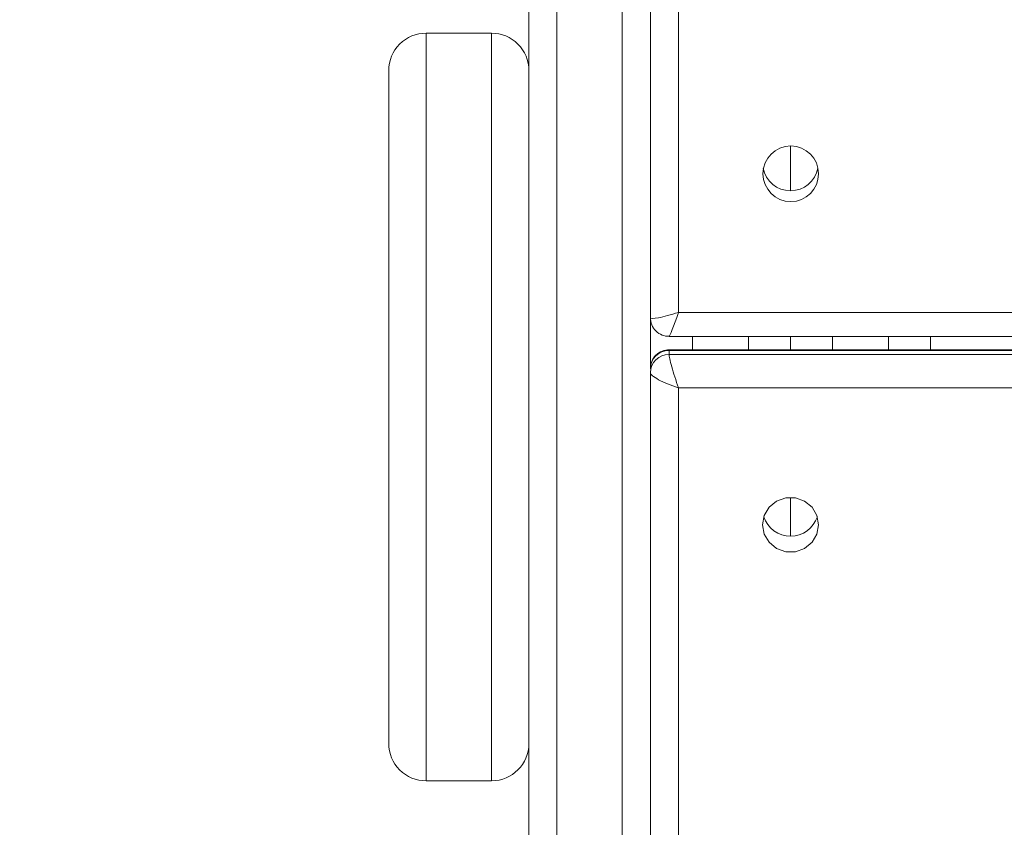
# Model space of a CAD drawing. Units: millimetres. Extents: x 531 to 6797, y -316 to 5697.
# Drawn here: x 1990 to 2096, y 2139 to 2226 of the extents above; entities that cross this region are included whole.
import ezdxf

# ---------------------------------------------------------------- set-up
doc = ezdxf.new("R2010")
doc.units = ezdxf.units.MM
doc.layers.add('Dimensions', color=7, linetype='Continuous')
doc.layers.add('Layer 1', color=7, linetype='Continuous')
doc.styles.get("Standard").update_dxf_attribs({"font": 'arial.ttf'})
doc.dimstyles.new('Leikkiset keinu', dxfattribs={"dimtxt": 150, "dimasz": 2.5, "dimexe": 0.06, "dimexo": 0.625, "dimtad": 0, "dimtih": 1, "dimtoh": 1, "dimdec": 0, "dimtxsty": 'Standard', "dimcen": 2.5, "dimadec": 0, "dimazin": 0, "dimtfac": 1, "dimtmove": 0, "dimatfit": 3, "dimfxl": 1, "dimarcsym": 0})

# ---------------------------------------------------------------- blocks, each defined once
blk = doc.blocks.new('*D5')
at = {"layer": 'Defpoints', "color": 0}
for p in [(1581.59, 2876.79), (2047.77, 2876.79), (2047.77, 1937.95)]:
    blk.add_point(p, dxfattribs=at)
at = {"layer": 'Dimensions', "color": 0, "lineweight": -2}
for p, q in [((2047.14, 2876.79), (1581.53, 2876.79)), ((1581.59, 2874.29), (1581.59, 2484.57)), ((1581.59, 1940.45), (1581.59, 2330.17)), ((2047.14, 1937.95), (1581.53, 1937.95))]:
    blk.add_line(p, q, dxfattribs=at)
at = {"layer": 'Dimensions', "color": 0}
for points in [[(1582, 2874.29), (1581.17, 2874.29), (1581.59, 2876.79)], [(1581.17, 1940.45), (1582, 1940.45), (1581.59, 1937.95)]]:
    blk.add_solid(points, dxfattribs=at)
at = {"layer": 'Dimensions', "color": 0, "insert": (1581.59, 2407.37), "char_height": 150, "attachment_point": 5}
blk.add_mtext('939', dxfattribs=at)

msp = doc.modelspace()

# ---------------------------------------------------------------- linework, layer by layer
at = {"layer": 'Layer 1', "lineweight": 15}
for points in [[(2047.77, 2823.88), (2047.77, 2823.88), (2047.77, 1990.86), (2047.77, 1990.86)], [(2054.77, 1990.86), (2054.77, 1990.86), (2054.77, 2823.88), (2054.77, 2823.88)], [(2044.77, 1991.9), (2044.77, 1991.9), (2044.77, 2822.84), (2044.77, 2822.84)], [(2057.77, 2193.9), (2057.77, 2193.9), (2057.77, 2274.08), (2057.77, 2274.08)], [(2060.77, 2272.66), (2060.77, 2272.66), (2060.77, 2194.46), (2060.77, 2194.46)], [(2040.77, 2224.35), (2040.77, 2224.35), (2033.76, 2224.35), (2033.76, 2224.35)], [(2033.76, 2224.35), (2033.76, 2224.35), (2033.76, 2169.05), (2033.76, 2169.05)], [(2040.77, 2169.05), (2040.77, 2169.05), (2040.77, 2224.35), (2040.77, 2224.35)], [(2029.76, 2170.58), (2029.76, 2170.58), (2029.76, 2220.35), (2029.76, 2220.35)], [(2072.78, 2207.5), (2072.78, 2207.5), (2072.78, 2212.28), (2072.78, 2212.28)], [(2057.77, 2193.9), (2057.77, 2193.9), (2057.77, 2193.9), (2057.77, 2193.9)], [(2057.77, 2193.87), (2057.77, 2193.87), (2057.77, 2188.41), (2057.77, 2188.41)], [(2058.65, 2193.89), (2058.65, 2193.89), (2058.65, 2193.89), (2058.65, 2193.89)], [(2059.78, 2191.89), (2059.86, 2191.89), (2060.28, 2192.99), (2060.77, 2194.46)], [(2059.78, 2191.89), (2059.86, 2191.89), (2060.28, 2192.99), (2060.77, 2194.46)], [(2059.78, 2191.89), (2059.86, 2191.89), (2060.28, 2192.99), (2060.77, 2194.46)], [(2059.78, 2191.89), (2059.86, 2191.89), (2060.28, 2192.99), (2060.77, 2194.46)], [(2059.78, 2191.89), (2059.86, 2191.89), (2060.28, 2192.99), (2060.77, 2194.46)], [(2059.78, 2191.89), (2059.86, 2191.89), (2060.28, 2192.99), (2060.77, 2194.46)], [(2059.78, 2191.89), (2059.86, 2191.89), (2060.28, 2192.99), (2060.77, 2194.46)], [(2059.78, 2191.89), (2059.86, 2191.89), (2060.28, 2192.99), (2060.77, 2194.46)], [(2059.78, 2191.89), (2059.86, 2191.89), (2060.28, 2192.99), (2060.77, 2194.46)], [(2059.78, 2191.89), (2059.86, 2191.89), (2060.28, 2192.99), (2060.77, 2194.46)], [(2059.78, 2191.89), (2059.86, 2191.89), (2060.28, 2192.99), (2060.77, 2194.46)], [(2059.78, 2191.89), (2059.86, 2191.89), (2060.28, 2192.99), (2060.77, 2194.46)], [(2059.78, 2191.89), (2059.86, 2191.89), (2060.28, 2192.99), (2060.77, 2194.46)], [(2059.78, 2191.89), (2059.86, 2191.89), (2060.28, 2192.99), (2060.77, 2194.46)], [(2059.78, 2191.89), (2059.86, 2191.89), (2060.28, 2192.99), (2060.77, 2194.46)], [(2059.78, 2191.89), (2059.86, 2191.89), (2060.28, 2192.99), (2060.77, 2194.46)], [(2059.78, 2191.89), (2059.86, 2191.89), (2060.28, 2192.99), (2060.77, 2194.46)], [(2059.78, 2191.89), (2059.86, 2191.89), (2060.28, 2192.99), (2060.77, 2194.46)], [(2059.78, 2191.89), (2059.86, 2191.89), (2060.28, 2192.99), (2060.77, 2194.46)], [(2059.78, 2191.89), (2059.86, 2191.89), (2060.28, 2192.99), (2060.77, 2194.46)], [(2059.78, 2191.89), (2059.86, 2191.89), (2060.28, 2192.99), (2060.77, 2194.46)], [(2060.77, 2194.46), (2060.77, 2194.46), (2060.77, 2194.46), (2060.77, 2194.46)], [(2060.77, 2194.46), (2060.77, 2194.46), (2655, 2194.46), (2655, 2194.46)], [(2060.77, 2194.46), (2060.77, 2194.46), (2060.77, 2194.46), (2060.77, 2194.46)], [(2059.78, 2191.89), (2059.78, 2191.89), (2655.99, 2191.89), (2655.99, 2191.89)], [(2059.78, 2191.89), (2059.78, 2191.89), (2059.78, 2191.89), (2059.78, 2191.89)], [(2062.27, 2191.89), (2062.27, 2191.89), (2062.27, 2190.46), (2062.27, 2190.46)], [(2068.28, 2190.46), (2068.28, 2190.46), (2068.28, 2191.89), (2068.28, 2191.89)], [(2072.78, 2190.46), (2072.78, 2190.46), (2072.78, 2191.89), (2072.78, 2191.89)], [(2077.28, 2191.89), (2077.28, 2191.89), (2077.28, 2190.46), (2077.28, 2190.46)], [(2083.28, 2190.46), (2083.28, 2190.46), (2083.28, 2191.89), (2083.28, 2191.89)], [(2087.78, 2191.89), (2087.78, 2191.89), (2087.78, 2190.46), (2087.78, 2190.46)], [(2059.77, 2190.39), (2058.68, 2190.4), (2057.79, 2189.53), (2057.77, 2188.44)], [(2059.77, 2189.96), (2058.68, 2189.97), (2057.79, 2189.1), (2057.77, 2188.01)], [(2059.8, 2190.46), (2059.78, 2190.46), (2059.77, 2190.44), (2059.77, 2190.39)], [(2059.8, 2190.46), (2059.78, 2190.46), (2059.77, 2190.44), (2059.77, 2190.39)], [(2059.8, 2190.46), (2059.78, 2190.46), (2059.77, 2190.44), (2059.77, 2190.39)], [(2059.8, 2190.46), (2059.78, 2190.46), (2059.77, 2190.44), (2059.77, 2190.39)], [(2059.8, 2190.46), (2059.78, 2190.46), (2059.77, 2190.44), (2059.77, 2190.39)], [(2059.8, 2190.46), (2059.78, 2190.46), (2059.77, 2190.44), (2059.77, 2190.39)], [(2059.8, 2190.46), (2059.78, 2190.46), (2059.77, 2190.44), (2059.77, 2190.39)], [(2059.8, 2190.46), (2059.78, 2190.46), (2059.77, 2190.44), (2059.77, 2190.39)], [(2059.8, 2190.46), (2059.78, 2190.46), (2059.77, 2190.44), (2059.77, 2190.39)], [(2059.8, 2190.46), (2059.78, 2190.46), (2059.77, 2190.44), (2059.77, 2190.39)], [(2059.8, 2190.46), (2059.78, 2190.46), (2059.77, 2190.44), (2059.77, 2190.39)], [(2059.8, 2190.46), (2059.78, 2190.46), (2059.77, 2190.44), (2059.77, 2190.39)], [(2059.8, 2190.46), (2059.78, 2190.46), (2059.77, 2190.44), (2059.77, 2190.39)], [(2059.8, 2190.46), (2059.78, 2190.46), (2059.77, 2190.44), (2059.77, 2190.39)], [(2059.8, 2190.46), (2059.78, 2190.46), (2059.77, 2190.44), (2059.77, 2190.39)], [(2059.8, 2190.46), (2059.78, 2190.46), (2059.77, 2190.44), (2059.77, 2190.39)], [(2059.8, 2190.46), (2059.78, 2190.46), (2059.77, 2190.44), (2059.77, 2190.39)], [(2059.8, 2190.46), (2059.78, 2190.46), (2059.77, 2190.44), (2059.77, 2190.39)], [(2059.8, 2190.46), (2059.78, 2190.46), (2059.77, 2190.44), (2059.77, 2190.39)], [(2059.8, 2190.46), (2059.78, 2190.46), (2059.77, 2190.44), (2059.77, 2190.39)], [(2059.8, 2190.46), (2059.78, 2190.46), (2059.77, 2190.44), (2059.77, 2190.39)], [(2059.77, 2190.39), (2059.77, 2190.39), (2059.77, 2189.96), (2059.77, 2189.96)], [(2656, 2190.39), (2656, 2190.39), (2059.77, 2190.39), (2059.77, 2190.39)], [(2059.77, 2190.39), (2059.77, 2190.39), (2059.77, 2190.39), (2059.77, 2190.39)], [(2059.77, 2189.96), (2059.77, 2189.96), (2059.77, 2189.96), (2059.77, 2189.96)], [(2059.77, 2189.96), (2059.77, 2189.96), (2656, 2189.96), (2656, 2189.96)], [(2655.98, 2190.46), (2655.98, 2190.46), (2059.8, 2190.46), (2059.8, 2190.46)], [(2059.8, 2190.46), (2059.8, 2190.46), (2059.8, 2190.46), (2059.8, 2190.46)], [(2060.07, 2188.64), (2060.07, 2188.64), (2060.07, 2188.64), (2060.07, 2188.64)], [(2057.77, 2188.01), (2057.77, 2188.01), (2057.77, 2188.15), (2057.77, 2188.15)], [(2057.77, 2188.01), (2057.77, 2188.01), (2057.77, 2188), (2057.77, 2188)], [(2057.77, 2108.89), (2057.77, 2108.89), (2057.77, 2188.01), (2057.77, 2188.01)], [(2058.65, 2187.26), (2058.65, 2187.26), (2058.65, 2187.26), (2058.65, 2187.26)], [(2655, 2186.38), (2655, 2186.38), (2060.77, 2186.38), (2060.77, 2186.38)], [(2060.77, 2186.38), (2060.77, 2186.38), (2060.77, 2186.38), (2060.77, 2186.38)], [(2060.77, 2186.38), (2060.77, 2186.38), (2060.77, 2186.38), (2060.77, 2186.38)], [(2060.77, 2186.38), (2060.77, 2186.38), (2060.77, 2109.22), (2060.77, 2109.22)], [(2072.78, 2170.53), (2072.78, 2170.53), (2072.78, 2174.66), (2072.78, 2174.66)], [(2029.76, 2148.32), (2029.76, 2148.32), (2029.76, 2170.58), (2029.76, 2170.58)], [(2033.76, 2169.05), (2033.76, 2169.05), (2033.76, 2144.32), (2033.76, 2144.32)], [(2040.77, 2144.32), (2040.77, 2144.32), (2040.77, 2169.05), (2040.77, 2169.05)], [(2040.77, 2144.32), (2042.98, 2144.32), (2044.77, 2146.11), (2044.77, 2148.32)], [(2033.76, 2144.32), (2033.76, 2144.32), (2040.77, 2144.32), (2040.77, 2144.32)]]:
    msp.add_open_spline(points, degree=3, dxfattribs=at)
for points, knots in [([(2033.76, 2224.35), (2032.7, 2224.35), (2031.69, 2223.93), (2030.93, 2223.18), (2030.93, 2223.18), (2030.18, 2222.43), (2029.76, 2221.41), (2029.76, 2220.35)], [0, 0, 0, 0, 0.333333, 0.333333, 0.333333, 0.333333, 1, 1, 1, 1]), ([(2044.77, 2220.35), (2044.77, 2221.41), (2044.35, 2222.43), (2043.6, 2223.18), (2043.6, 2223.18), (2042.85, 2223.93), (2041.83, 2224.35), (2040.77, 2224.35)], [0, 0, 0, 0, 0.333333, 0.333333, 0.333333, 0.333333, 1, 1, 1, 1]), ([(2075.78, 2209.3), (2075.78, 2210.94), (2074.45, 2212.28), (2072.8, 2212.28), (2072.8, 2212.28), (2071.16, 2212.28), (2069.83, 2210.94), (2069.83, 2209.3), (2069.83, 2209.3), (2069.83, 2207.66), (2071.16, 2206.32), (2072.8, 2206.32), (2072.8, 2206.32), (2074.45, 2206.32), (2075.78, 2207.66), (2075.78, 2209.3)], [0, 0, 0, 0, 0.2, 0.2, 0.2, 0.2, 0.4, 0.4, 0.4, 0.4, 0.6, 0.6, 0.6, 0.6, 1, 1, 1, 1]), ([(2069.84, 2209.89), (2070.12, 2208.49), (2071.35, 2207.49), (2072.78, 2207.49), (2072.78, 2207.49), (2074.2, 2207.49), (2075.43, 2208.49), (2075.72, 2209.89)], [0, 0, 0, 0, 0.333333, 0.333333, 0.333333, 0.333333, 1, 1, 1, 1]), ([(2057.77, 2193.9), (2057.77, 2193.79), (2058.09, 2193.78), (2058.65, 2193.89), (2058.65, 2193.89), (2059.21, 2193.99), (2059.98, 2194.2), (2060.77, 2194.46)], [0, 0, 0, 0, 0.333333, 0.333333, 0.333333, 0.333333, 1, 1, 1, 1]), ([(2057.77, 2193.9), (2057.77, 2193.79), (2058.09, 2193.78), (2058.65, 2193.89), (2058.65, 2193.89), (2059.21, 2193.99), (2059.98, 2194.2), (2060.77, 2194.46)], [0, 0, 0, 0, 0.333333, 0.333333, 0.333333, 0.333333, 1, 1, 1, 1]), ([(2057.77, 2193.9), (2057.77, 2193.79), (2058.09, 2193.78), (2058.65, 2193.89), (2058.65, 2193.89), (2059.21, 2193.99), (2059.98, 2194.2), (2060.77, 2194.46)], [0, 0, 0, 0, 0.333333, 0.333333, 0.333333, 0.333333, 1, 1, 1, 1]), ([(2057.77, 2193.9), (2057.77, 2193.79), (2058.09, 2193.78), (2058.65, 2193.89), (2058.65, 2193.89), (2059.21, 2193.99), (2059.98, 2194.2), (2060.77, 2194.46)], [0, 0, 0, 0, 0.333333, 0.333333, 0.333333, 0.333333, 1, 1, 1, 1]), ([(2057.77, 2193.9), (2057.77, 2193.79), (2058.09, 2193.78), (2058.65, 2193.89), (2058.65, 2193.89), (2059.21, 2193.99), (2059.98, 2194.2), (2060.77, 2194.46)], [0, 0, 0, 0, 0.333333, 0.333333, 0.333333, 0.333333, 1, 1, 1, 1]), ([(2057.77, 2193.9), (2057.77, 2193.79), (2058.09, 2193.78), (2058.65, 2193.89), (2058.65, 2193.89), (2059.21, 2193.99), (2059.98, 2194.2), (2060.77, 2194.46)], [0, 0, 0, 0, 0.333333, 0.333333, 0.333333, 0.333333, 1, 1, 1, 1]), ([(2057.77, 2193.9), (2057.77, 2193.79), (2058.09, 2193.78), (2058.65, 2193.89), (2058.65, 2193.89), (2059.21, 2193.99), (2059.98, 2194.2), (2060.77, 2194.46)], [0, 0, 0, 0, 0.333333, 0.333333, 0.333333, 0.333333, 1, 1, 1, 1]), ([(2057.77, 2193.9), (2057.77, 2193.79), (2058.09, 2193.78), (2058.65, 2193.89), (2058.65, 2193.89), (2059.21, 2193.99), (2059.98, 2194.2), (2060.77, 2194.46)], [0, 0, 0, 0, 0.333333, 0.333333, 0.333333, 0.333333, 1, 1, 1, 1]), ([(2057.77, 2193.9), (2057.77, 2193.79), (2058.09, 2193.78), (2058.65, 2193.89), (2058.65, 2193.89), (2059.21, 2193.99), (2059.98, 2194.2), (2060.77, 2194.46)], [0, 0, 0, 0, 0.333333, 0.333333, 0.333333, 0.333333, 1, 1, 1, 1]), ([(2057.77, 2193.9), (2057.77, 2193.79), (2058.09, 2193.78), (2058.65, 2193.89), (2058.65, 2193.89), (2059.21, 2193.99), (2059.98, 2194.2), (2060.77, 2194.46)], [0, 0, 0, 0, 0.333333, 0.333333, 0.333333, 0.333333, 1, 1, 1, 1]), ([(2057.77, 2193.9), (2057.77, 2193.79), (2058.09, 2193.78), (2058.65, 2193.89), (2058.65, 2193.89), (2059.21, 2193.99), (2059.98, 2194.2), (2060.77, 2194.46)], [0, 0, 0, 0, 0.333333, 0.333333, 0.333333, 0.333333, 1, 1, 1, 1]), ([(2057.77, 2193.9), (2057.77, 2193.79), (2058.09, 2193.78), (2058.65, 2193.89), (2058.65, 2193.89), (2059.21, 2193.99), (2059.98, 2194.2), (2060.77, 2194.46)], [0, 0, 0, 0, 0.333333, 0.333333, 0.333333, 0.333333, 1, 1, 1, 1]), ([(2057.77, 2193.9), (2057.77, 2193.79), (2058.09, 2193.78), (2058.65, 2193.89), (2058.65, 2193.89), (2059.21, 2193.99), (2059.98, 2194.2), (2060.77, 2194.46)], [0, 0, 0, 0, 0.333333, 0.333333, 0.333333, 0.333333, 1, 1, 1, 1]), ([(2057.77, 2193.9), (2057.77, 2193.79), (2058.09, 2193.78), (2058.65, 2193.89), (2058.65, 2193.89), (2059.21, 2193.99), (2059.98, 2194.2), (2060.77, 2194.46)], [0, 0, 0, 0, 0.333333, 0.333333, 0.333333, 0.333333, 1, 1, 1, 1]), ([(2057.77, 2193.9), (2057.77, 2193.79), (2058.09, 2193.78), (2058.65, 2193.89), (2058.65, 2193.89), (2059.21, 2193.99), (2059.98, 2194.2), (2060.77, 2194.46)], [0, 0, 0, 0, 0.333333, 0.333333, 0.333333, 0.333333, 1, 1, 1, 1]), ([(2057.77, 2193.9), (2057.77, 2193.79), (2058.09, 2193.78), (2058.65, 2193.89), (2058.65, 2193.89), (2059.21, 2193.99), (2059.98, 2194.2), (2060.77, 2194.46)], [0, 0, 0, 0, 0.333333, 0.333333, 0.333333, 0.333333, 1, 1, 1, 1]), ([(2057.77, 2193.9), (2057.77, 2193.79), (2058.09, 2193.78), (2058.65, 2193.89), (2058.65, 2193.89), (2059.21, 2193.99), (2059.98, 2194.2), (2060.77, 2194.46)], [0, 0, 0, 0, 0.333333, 0.333333, 0.333333, 0.333333, 1, 1, 1, 1]), ([(2057.77, 2193.9), (2057.77, 2193.79), (2058.09, 2193.78), (2058.65, 2193.89), (2058.65, 2193.89), (2059.21, 2193.99), (2059.98, 2194.2), (2060.77, 2194.46)], [0, 0, 0, 0, 0.333333, 0.333333, 0.333333, 0.333333, 1, 1, 1, 1]), ([(2057.77, 2193.9), (2057.77, 2193.79), (2058.09, 2193.78), (2058.65, 2193.89), (2058.65, 2193.89), (2059.21, 2193.99), (2059.98, 2194.2), (2060.77, 2194.46)], [0, 0, 0, 0, 0.333333, 0.333333, 0.333333, 0.333333, 1, 1, 1, 1]), ([(2057.77, 2193.9), (2057.77, 2193.79), (2058.09, 2193.78), (2058.65, 2193.89), (2058.65, 2193.89), (2059.21, 2193.99), (2059.98, 2194.2), (2060.77, 2194.46)], [0, 0, 0, 0, 0.333333, 0.333333, 0.333333, 0.333333, 1, 1, 1, 1]), ([(2057.77, 2193.9), (2057.77, 2193.79), (2058.09, 2193.78), (2058.65, 2193.89), (2058.65, 2193.89), (2059.21, 2193.99), (2059.98, 2194.2), (2060.77, 2194.46)], [0, 0, 0, 0, 0.333333, 0.333333, 0.333333, 0.333333, 1, 1, 1, 1]), ([(2057.77, 2193.9), (2057.77, 2193.37), (2057.98, 2192.85), (2058.36, 2192.47), (2058.36, 2192.47), (2058.75, 2192.09), (2059.27, 2191.89), (2059.8, 2191.9)], [0, 0, 0, 0, 0.333333, 0.333333, 0.333333, 0.333333, 1, 1, 1, 1]), ([(2059.82, 2190.44), (2059.28, 2190.46), (2058.75, 2190.26), (2058.37, 2189.88), (2058.37, 2189.88), (2057.98, 2189.5), (2057.76, 2188.98), (2057.77, 2188.44)], [0, 0, 0, 0, 0.333333, 0.333333, 0.333333, 0.333333, 1, 1, 1, 1]), ([(2059.77, 2189.96), (2059.77, 2189.79), (2059.88, 2189.31), (2060.07, 2188.64), (2060.07, 2188.64), (2060.25, 2187.97), (2060.51, 2187.16), (2060.77, 2186.38)], [0, 0, 0, 0, 0.333333, 0.333333, 0.333333, 0.333333, 1, 1, 1, 1]), ([(2059.77, 2189.96), (2059.77, 2189.79), (2059.88, 2189.31), (2060.07, 2188.64), (2060.07, 2188.64), (2060.25, 2187.97), (2060.51, 2187.16), (2060.77, 2186.38)], [0, 0, 0, 0, 0.333333, 0.333333, 0.333333, 0.333333, 1, 1, 1, 1]), ([(2059.77, 2189.96), (2059.77, 2189.79), (2059.88, 2189.31), (2060.07, 2188.64), (2060.07, 2188.64), (2060.25, 2187.97), (2060.51, 2187.16), (2060.77, 2186.38)], [0, 0, 0, 0, 0.333333, 0.333333, 0.333333, 0.333333, 1, 1, 1, 1]), ([(2059.77, 2189.96), (2059.77, 2189.79), (2059.88, 2189.31), (2060.07, 2188.64), (2060.07, 2188.64), (2060.25, 2187.97), (2060.51, 2187.16), (2060.77, 2186.38)], [0, 0, 0, 0, 0.333333, 0.333333, 0.333333, 0.333333, 1, 1, 1, 1]), ([(2059.77, 2189.96), (2059.77, 2189.79), (2059.88, 2189.31), (2060.07, 2188.64), (2060.07, 2188.64), (2060.25, 2187.97), (2060.51, 2187.16), (2060.77, 2186.38)], [0, 0, 0, 0, 0.333333, 0.333333, 0.333333, 0.333333, 1, 1, 1, 1]), ([(2059.77, 2189.96), (2059.77, 2189.79), (2059.88, 2189.31), (2060.07, 2188.64), (2060.07, 2188.64), (2060.25, 2187.97), (2060.51, 2187.16), (2060.77, 2186.38)], [0, 0, 0, 0, 0.333333, 0.333333, 0.333333, 0.333333, 1, 1, 1, 1]), ([(2059.77, 2189.96), (2059.77, 2189.79), (2059.88, 2189.31), (2060.07, 2188.64), (2060.07, 2188.64), (2060.25, 2187.97), (2060.51, 2187.16), (2060.77, 2186.38)], [0, 0, 0, 0, 0.333333, 0.333333, 0.333333, 0.333333, 1, 1, 1, 1]), ([(2059.77, 2189.96), (2059.77, 2189.79), (2059.88, 2189.31), (2060.07, 2188.64), (2060.07, 2188.64), (2060.25, 2187.97), (2060.51, 2187.16), (2060.77, 2186.38)], [0, 0, 0, 0, 0.333333, 0.333333, 0.333333, 0.333333, 1, 1, 1, 1]), ([(2059.77, 2189.96), (2059.77, 2189.79), (2059.88, 2189.31), (2060.07, 2188.64), (2060.07, 2188.64), (2060.25, 2187.97), (2060.51, 2187.16), (2060.77, 2186.38)], [0, 0, 0, 0, 0.333333, 0.333333, 0.333333, 0.333333, 1, 1, 1, 1]), ([(2059.77, 2189.96), (2059.77, 2189.79), (2059.88, 2189.31), (2060.07, 2188.64), (2060.07, 2188.64), (2060.25, 2187.97), (2060.51, 2187.16), (2060.77, 2186.38)], [0, 0, 0, 0, 0.333333, 0.333333, 0.333333, 0.333333, 1, 1, 1, 1]), ([(2059.77, 2189.96), (2059.77, 2189.79), (2059.88, 2189.31), (2060.07, 2188.64), (2060.07, 2188.64), (2060.25, 2187.97), (2060.51, 2187.16), (2060.77, 2186.38)], [0, 0, 0, 0, 0.333333, 0.333333, 0.333333, 0.333333, 1, 1, 1, 1]), ([(2059.77, 2189.96), (2059.77, 2189.79), (2059.88, 2189.31), (2060.07, 2188.64), (2060.07, 2188.64), (2060.25, 2187.97), (2060.51, 2187.16), (2060.77, 2186.38)], [0, 0, 0, 0, 0.333333, 0.333333, 0.333333, 0.333333, 1, 1, 1, 1]), ([(2059.77, 2189.96), (2059.77, 2189.79), (2059.88, 2189.31), (2060.07, 2188.64), (2060.07, 2188.64), (2060.25, 2187.97), (2060.51, 2187.16), (2060.77, 2186.38)], [0, 0, 0, 0, 0.333333, 0.333333, 0.333333, 0.333333, 1, 1, 1, 1]), ([(2059.77, 2189.96), (2059.77, 2189.79), (2059.88, 2189.31), (2060.07, 2188.64), (2060.07, 2188.64), (2060.25, 2187.97), (2060.51, 2187.16), (2060.77, 2186.38)], [0, 0, 0, 0, 0.333333, 0.333333, 0.333333, 0.333333, 1, 1, 1, 1]), ([(2059.77, 2189.96), (2059.77, 2189.79), (2059.88, 2189.31), (2060.07, 2188.64), (2060.07, 2188.64), (2060.25, 2187.97), (2060.51, 2187.16), (2060.77, 2186.38)], [0, 0, 0, 0, 0.333333, 0.333333, 0.333333, 0.333333, 1, 1, 1, 1]), ([(2059.77, 2189.96), (2059.77, 2189.79), (2059.88, 2189.31), (2060.07, 2188.64), (2060.07, 2188.64), (2060.25, 2187.97), (2060.51, 2187.16), (2060.77, 2186.38)], [0, 0, 0, 0, 0.333333, 0.333333, 0.333333, 0.333333, 1, 1, 1, 1]), ([(2059.77, 2189.96), (2059.77, 2189.79), (2059.88, 2189.31), (2060.07, 2188.64), (2060.07, 2188.64), (2060.25, 2187.97), (2060.51, 2187.16), (2060.77, 2186.38)], [0, 0, 0, 0, 0.333333, 0.333333, 0.333333, 0.333333, 1, 1, 1, 1]), ([(2059.77, 2189.96), (2059.77, 2189.79), (2059.88, 2189.31), (2060.07, 2188.64), (2060.07, 2188.64), (2060.25, 2187.97), (2060.51, 2187.16), (2060.77, 2186.38)], [0, 0, 0, 0, 0.333333, 0.333333, 0.333333, 0.333333, 1, 1, 1, 1]), ([(2059.77, 2189.96), (2059.77, 2189.79), (2059.88, 2189.31), (2060.07, 2188.64), (2060.07, 2188.64), (2060.25, 2187.97), (2060.51, 2187.16), (2060.77, 2186.38)], [0, 0, 0, 0, 0.333333, 0.333333, 0.333333, 0.333333, 1, 1, 1, 1]), ([(2059.77, 2189.96), (2059.77, 2189.79), (2059.88, 2189.31), (2060.07, 2188.64), (2060.07, 2188.64), (2060.25, 2187.97), (2060.51, 2187.16), (2060.77, 2186.38)], [0, 0, 0, 0, 0.333333, 0.333333, 0.333333, 0.333333, 1, 1, 1, 1]), ([(2059.77, 2189.96), (2059.77, 2189.79), (2059.88, 2189.31), (2060.07, 2188.64), (2060.07, 2188.64), (2060.25, 2187.97), (2060.51, 2187.16), (2060.77, 2186.38)], [0, 0, 0, 0, 0.333333, 0.333333, 0.333333, 0.333333, 1, 1, 1, 1]), ([(2057.77, 2188.01), (2057.77, 2187.83), (2058.09, 2187.57), (2058.65, 2187.26), (2058.65, 2187.26), (2059.21, 2186.95), (2059.98, 2186.64), (2060.77, 2186.38)], [0, 0, 0, 0, 0.333333, 0.333333, 0.333333, 0.333333, 1, 1, 1, 1]), ([(2057.77, 2188.01), (2057.77, 2187.83), (2058.09, 2187.57), (2058.65, 2187.26), (2058.65, 2187.26), (2059.21, 2186.95), (2059.98, 2186.64), (2060.77, 2186.38)], [0, 0, 0, 0, 0.333333, 0.333333, 0.333333, 0.333333, 1, 1, 1, 1]), ([(2057.77, 2188.01), (2057.77, 2187.83), (2058.09, 2187.57), (2058.65, 2187.26), (2058.65, 2187.26), (2059.21, 2186.95), (2059.98, 2186.64), (2060.77, 2186.38)], [0, 0, 0, 0, 0.333333, 0.333333, 0.333333, 0.333333, 1, 1, 1, 1]), ([(2057.77, 2188.01), (2057.77, 2187.83), (2058.09, 2187.57), (2058.65, 2187.26), (2058.65, 2187.26), (2059.21, 2186.95), (2059.98, 2186.64), (2060.77, 2186.38)], [0, 0, 0, 0, 0.333333, 0.333333, 0.333333, 0.333333, 1, 1, 1, 1]), ([(2057.77, 2188.01), (2057.77, 2187.83), (2058.09, 2187.57), (2058.65, 2187.26), (2058.65, 2187.26), (2059.21, 2186.95), (2059.98, 2186.64), (2060.77, 2186.38)], [0, 0, 0, 0, 0.333333, 0.333333, 0.333333, 0.333333, 1, 1, 1, 1]), ([(2057.77, 2188.01), (2057.77, 2187.83), (2058.09, 2187.57), (2058.65, 2187.26), (2058.65, 2187.26), (2059.21, 2186.95), (2059.98, 2186.64), (2060.77, 2186.38)], [0, 0, 0, 0, 0.333333, 0.333333, 0.333333, 0.333333, 1, 1, 1, 1]), ([(2057.77, 2188.01), (2057.77, 2187.83), (2058.09, 2187.57), (2058.65, 2187.26), (2058.65, 2187.26), (2059.21, 2186.95), (2059.98, 2186.64), (2060.77, 2186.38)], [0, 0, 0, 0, 0.333333, 0.333333, 0.333333, 0.333333, 1, 1, 1, 1]), ([(2057.77, 2188.01), (2057.77, 2187.83), (2058.09, 2187.57), (2058.65, 2187.26), (2058.65, 2187.26), (2059.21, 2186.95), (2059.98, 2186.64), (2060.77, 2186.38)], [0, 0, 0, 0, 0.333333, 0.333333, 0.333333, 0.333333, 1, 1, 1, 1]), ([(2057.77, 2188.01), (2057.77, 2187.83), (2058.09, 2187.57), (2058.65, 2187.26), (2058.65, 2187.26), (2059.21, 2186.95), (2059.98, 2186.64), (2060.77, 2186.38)], [0, 0, 0, 0, 0.333333, 0.333333, 0.333333, 0.333333, 1, 1, 1, 1]), ([(2057.77, 2188.01), (2057.77, 2187.83), (2058.09, 2187.57), (2058.65, 2187.26), (2058.65, 2187.26), (2059.21, 2186.95), (2059.98, 2186.64), (2060.77, 2186.38)], [0, 0, 0, 0, 0.333333, 0.333333, 0.333333, 0.333333, 1, 1, 1, 1]), ([(2057.77, 2188.01), (2057.77, 2187.83), (2058.09, 2187.57), (2058.65, 2187.26), (2058.65, 2187.26), (2059.21, 2186.95), (2059.98, 2186.64), (2060.77, 2186.38)], [0, 0, 0, 0, 0.333333, 0.333333, 0.333333, 0.333333, 1, 1, 1, 1]), ([(2057.77, 2188.01), (2057.77, 2187.83), (2058.09, 2187.57), (2058.65, 2187.26), (2058.65, 2187.26), (2059.21, 2186.95), (2059.98, 2186.64), (2060.77, 2186.38)], [0, 0, 0, 0, 0.333333, 0.333333, 0.333333, 0.333333, 1, 1, 1, 1]), ([(2057.77, 2188.01), (2057.77, 2187.83), (2058.09, 2187.57), (2058.65, 2187.26), (2058.65, 2187.26), (2059.21, 2186.95), (2059.98, 2186.64), (2060.77, 2186.38)], [0, 0, 0, 0, 0.333333, 0.333333, 0.333333, 0.333333, 1, 1, 1, 1]), ([(2057.77, 2188.01), (2057.77, 2187.83), (2058.09, 2187.57), (2058.65, 2187.26), (2058.65, 2187.26), (2059.21, 2186.95), (2059.98, 2186.64), (2060.77, 2186.38)], [0, 0, 0, 0, 0.333333, 0.333333, 0.333333, 0.333333, 1, 1, 1, 1]), ([(2057.77, 2188.01), (2057.77, 2187.83), (2058.09, 2187.57), (2058.65, 2187.26), (2058.65, 2187.26), (2059.21, 2186.95), (2059.98, 2186.64), (2060.77, 2186.38)], [0, 0, 0, 0, 0.333333, 0.333333, 0.333333, 0.333333, 1, 1, 1, 1]), ([(2057.77, 2188), (2057.77, 2187.83), (2058.09, 2187.57), (2058.65, 2187.26), (2058.65, 2187.26), (2059.21, 2186.95), (2059.98, 2186.64), (2060.77, 2186.38)], [0, 0, 0, 0, 0.333333, 0.333333, 0.333333, 0.333333, 1, 1, 1, 1]), ([(2057.77, 2188), (2057.77, 2187.83), (2058.09, 2187.57), (2058.65, 2187.26), (2058.65, 2187.26), (2059.21, 2186.95), (2059.98, 2186.64), (2060.77, 2186.38)], [0, 0, 0, 0, 0.333333, 0.333333, 0.333333, 0.333333, 1, 1, 1, 1]), ([(2057.77, 2188), (2057.77, 2187.83), (2058.09, 2187.57), (2058.65, 2187.26), (2058.65, 2187.26), (2059.21, 2186.95), (2059.98, 2186.64), (2060.77, 2186.38)], [0, 0, 0, 0, 0.333333, 0.333333, 0.333333, 0.333333, 1, 1, 1, 1]), ([(2057.77, 2188), (2057.77, 2187.83), (2058.09, 2187.57), (2058.65, 2187.26), (2058.65, 2187.26), (2059.21, 2186.95), (2059.98, 2186.64), (2060.77, 2186.38)], [0, 0, 0, 0, 0.333333, 0.333333, 0.333333, 0.333333, 1, 1, 1, 1]), ([(2057.77, 2188), (2057.77, 2187.83), (2058.09, 2187.57), (2058.65, 2187.26), (2058.65, 2187.26), (2059.21, 2186.95), (2059.98, 2186.64), (2060.77, 2186.38)], [0, 0, 0, 0, 0.333333, 0.333333, 0.333333, 0.333333, 1, 1, 1, 1]), ([(2057.77, 2188), (2057.77, 2187.83), (2058.09, 2187.57), (2058.65, 2187.26), (2058.65, 2187.26), (2059.21, 2186.95), (2059.98, 2186.64), (2060.77, 2186.38)], [0, 0, 0, 0, 0.333333, 0.333333, 0.333333, 0.333333, 1, 1, 1, 1]), ([(2075.78, 2171.73), (2075.78, 2171.73), (2075.6, 2170.73), (2075.6, 2170.73), (2075.6, 2170.73), (2075.6, 2170.73), (2075.08, 2169.85), (2075.08, 2169.85), (2075.08, 2169.85), (2075.08, 2169.85), (2074.28, 2169.19), (2074.28, 2169.19), (2074.28, 2169.19), (2074.28, 2169.19), (2073.3, 2168.84), (2073.3, 2168.84), (2073.3, 2168.84), (2073.3, 2168.84), (2072.26, 2168.84), (2072.26, 2168.84), (2072.26, 2168.84), (2072.26, 2168.84), (2071.28, 2169.19), (2071.28, 2169.19), (2071.28, 2169.19), (2071.28, 2169.19), (2070.48, 2169.85), (2070.48, 2169.85), (2070.48, 2169.85), (2070.48, 2169.85), (2069.96, 2170.73), (2069.96, 2170.73), (2069.96, 2170.73), (2069.96, 2170.73), (2069.78, 2171.73), (2069.78, 2171.73), (2069.78, 2171.73), (2069.78, 2171.73), (2069.96, 2172.73), (2069.96, 2172.73), (2069.96, 2172.73), (2069.96, 2172.73), (2070.48, 2173.61), (2070.48, 2173.61), (2070.48, 2173.61), (2070.48, 2173.61), (2071.28, 2174.27), (2071.28, 2174.27), (2071.28, 2174.27), (2071.28, 2174.27), (2072.26, 2174.61), (2072.26, 2174.61), (2072.26, 2174.61), (2072.26, 2174.61), (2073.3, 2174.61), (2073.3, 2174.61), (2073.3, 2174.61), (2073.3, 2174.61), (2074.28, 2174.27), (2074.28, 2174.27), (2074.28, 2174.27), (2074.28, 2174.27), (2075.08, 2173.61), (2075.08, 2173.61), (2075.08, 2173.61), (2075.08, 2173.61), (2075.6, 2172.73), (2075.6, 2172.73), (2075.6, 2172.73), (2075.6, 2172.73), (2075.78, 2171.73), (2075.78, 2171.73)], [0, 0, 0, 0, 0.052632, 0.052632, 0.052632, 0.052632, 0.105263, 0.105263, 0.105263, 0.105263, 0.157895, 0.157895, 0.157895, 0.157895, 0.210526, 0.210526, 0.210526, 0.210526, 0.263158, 0.263158, 0.263158, 0.263158, 0.315789, 0.315789, 0.315789, 0.315789, 0.368421, 0.368421, 0.368421, 0.368421, 0.421053, 0.421053, 0.421053, 0.421053, 0.473684, 0.473684, 0.473684, 0.473684, 0.526316, 0.526316, 0.526316, 0.526316, 0.578947, 0.578947, 0.578947, 0.578947, 0.631579, 0.631579, 0.631579, 0.631579, 0.684211, 0.684211, 0.684211, 0.684211, 0.736842, 0.736842, 0.736842, 0.736842, 0.789474, 0.789474, 0.789474, 0.789474, 0.842105, 0.842105, 0.842105, 0.842105, 0.894737, 0.894737, 0.894737, 0.894737, 1, 1, 1, 1]), ([(2069.91, 2172.59), (2070.32, 2171.35), (2071.47, 2170.52), (2072.78, 2170.52), (2072.78, 2170.52), (2074.08, 2170.52), (2075.24, 2171.35), (2075.65, 2172.59)], [0, 0, 0, 0, 0.333333, 0.333333, 0.333333, 0.333333, 1, 1, 1, 1]), ([(2029.76, 2148.32), (2029.76, 2147.26), (2030.18, 2146.24), (2030.93, 2145.49), (2030.93, 2145.49), (2031.69, 2144.74), (2032.7, 2144.32), (2033.76, 2144.32)], [0, 0, 0, 0, 0.333333, 0.333333, 0.333333, 0.333333, 1, 1, 1, 1])]:
    msp.add_open_spline(points, degree=3, knots=knots, dxfattribs=at)

# ---------------------------------------------------------------- dimensions: what is measured, and where the dimension line sits
at = {"layer": 'Dimensions'}
dim = msp.add_linear_dim(base=(1581.59, 2876.79), p1=(2047.77, 1937.95), p2=(2047.77, 2876.79), angle=90, dimstyle='Leikkiset keinu', override={"dimlfac": 1}, dxfattribs=at)
dim.commit()
dim.dimension.update_dxf_attribs({"geometry": '*D5', "text_midpoint": (1581.59, 2407.37)})

doc.saveas('drawing.dxf')
